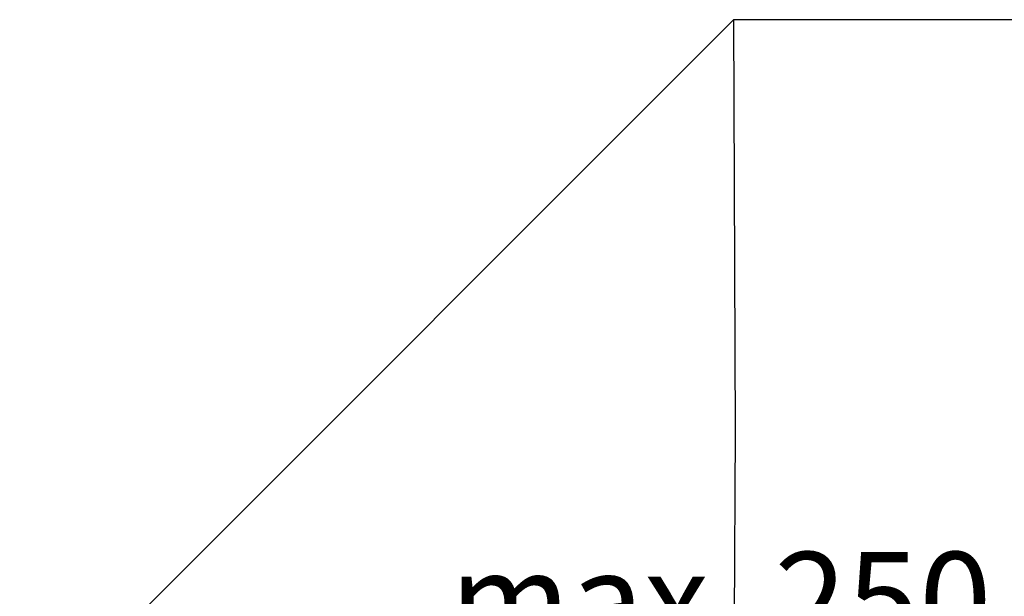
# Model space of a CAD drawing. Extents: x 0 to 1050, y 0 to 1485.
# Drawn here: x 315 to 428, y 898 to 965 of the extents above; entities that cross this region are included whole.
import ezdxf

# ---------------------------------------------------------------- set-up
doc = ezdxf.new("R2010")
doc.units = 0
doc.header["$LTSCALE"] = 15
doc.header["$PDMODE"] = 35
doc.header["$PDSIZE"] = 15
doc.layers.get('Defpoints').update_dxf_attribs({"linetype": 'CONTINUOUS'})
for name, color, linetype in [('FLANK7', 7, 'CONTINUOUS'), ('TEXT2', 2, 'CONTINUOUS'), ('TEXT7', 7, 'CONTINUOUS'), ('UK', 2, 'CONTINUOUS')]:
    doc.layers.add(name, color=color, linetype=linetype)
doc.styles.add('ar-na-fett', font='ARIALNB.TTF')
doc.styles.add('ar-na-light', font='ARIALN.TTF', dxfattribs={"height": 11})
doc.dimstyles.new('Knauf-Text', dxfattribs={"dimtxt": 11, "dimasz": 1, "dimexe": 10, "dimexo": 10, "dimgap": 4.4775, "dimtad": 1, "dimtxsty": 'ar-na-light', "dimblk": 'BemPunkt-Text', "dimcen": 2.5, "dimdle": 10, "dimclrd": 256, "dimclre": 256, "dimclrt": 256, "dimazin": 2, "dimtfac": 1, "dimtmove": 0, "dimatfit": 3, "dimldrblk": 'NONE', "dimfxl": 0, "dimlwd": -1, "dimlwe": -1, "dimarcsym": 0})

# ---------------------------------------------------------------- blocks, each defined once
blk = doc.blocks.new('D111.de-021 Block')
at = {"layer": 'FLANK7'}
for p, q in [((100.01, 631.98), (766.53, 1298.5)), ((2125.63, 1298.5), (766.53, 1298.5)), ((766.53, 1298.5), (767.02, 1179.24)), ((767.02, 1179.24), (766.36, 1063.85))]:
    blk.add_line(p, q, dxfattribs=at)
blk = doc.blocks.new('BemPunkt-Text')
at = {"layer": 'TEXT2'}
blk.add_line((-10, 0), (10, 0), dxfattribs=at)
at = {"layer": 'TEXT7', "const_width": 3, "flags": 128}
blk.add_lwpolyline([(-1.5, 0, 1), (1.5, 0, 1)], format="xyb", close=True, dxfattribs=at)
blk = doc.blocks.new('*D9')
at = {"layer": 'Defpoints', "color": 0, "transparency": 16777216}
for p in [(428.17, 886.5), (428.17, 809.83), (362.79, 790.88)]:
    blk.add_point(p, dxfattribs=at)
at = {"layer": 'TEXT2', "transparency": 16777216}
for p, q in [((362.79, 871.5), (362.79, 896.5)), ((428.17, 871.5), (428.17, 896.5)), ((363.79, 886.5), (427.17, 886.5))]:
    blk.add_line(p, q, dxfattribs=at)
at = {"layer": 'TEXT2', "transparency": 16777216, "rotation": 180}
blk.add_blockref('BemPunkt-Text', (362.79, 886.5), dxfattribs=at)
at = {"layer": 'TEXT2', "transparency": 16777216}
blk.add_blockref('BemPunkt-Text', (428.17, 886.5), dxfattribs=at)
at = {"layer": 'TEXT2', "transparency": 16777216, "insert": (395.48, 896.59), "char_height": 11, "attachment_point": 5, "style": 'ar-na-fett'}
blk.add_mtext('max. 250', dxfattribs=at)
blk = doc.blocks.new('_None')

msp = doc.modelspace()

# ---------------------------------------------------------------- block references
at = {"layer": 'UK', "xscale": 0.3971412783063486, "yscale": 0.3971412783063486, "zscale": 0.3971412783063486}
msp.add_blockref('D111.de-021 Block', (92.546, 449.033), dxfattribs=at)

# ---------------------------------------------------------------- dimensions: what is measured, and where the dimension line sits
at = {"layer": 'TEXT2'}
dim = msp.add_linear_dim(base=(428.172, 886.496), p1=(362.787, 790.883), p2=(428.172, 809.829), text='max. 250', dimstyle='Knauf-Text', override={"dimtxsty": 'ar-na-fett'}, dxfattribs=at)
dim.commit()
dim.dimension.update_dxf_attribs({"geometry": '*D9', "text_midpoint": (395.48, 896.59)})

doc.saveas('drawing.dxf')
